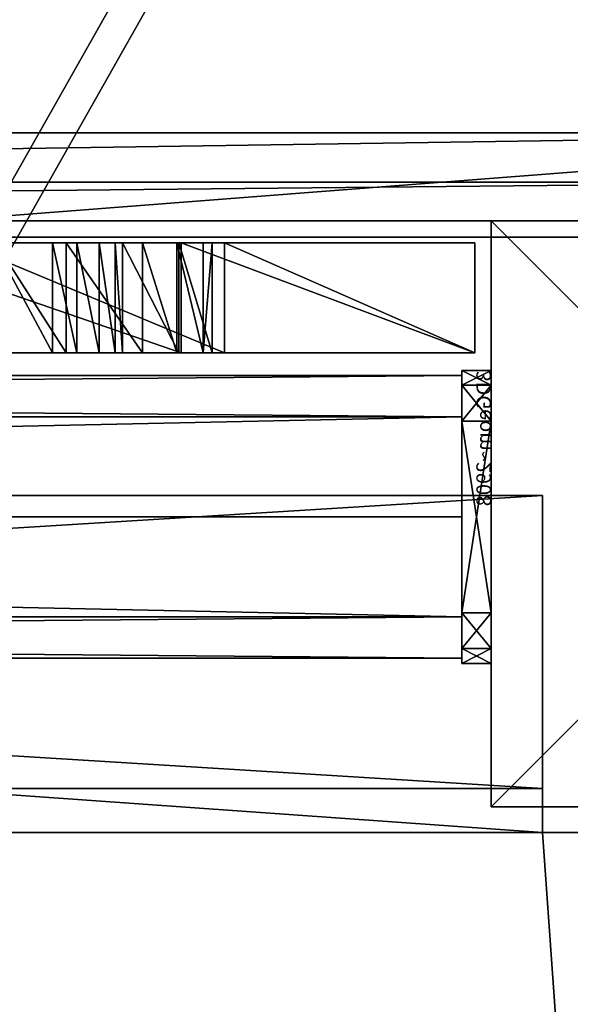
# Model space of a CAD drawing. Units: centimetres. Extents: x -322 to 339, y -261 to 254.
# Drawn here: x -80 to -73, y -10 to 3 of the extents above; entities that cross this region are included whole.
import ezdxf

# ---------------------------------------------------------------- set-up
doc = ezdxf.new("R2010")
doc.units = ezdxf.units.CM
doc.header["$LTSCALE"] = 2.54
doc.layers.get('0').update_dxf_attribs({"true_color": 0xff5454})
doc.layers.add('VP-EQ', color=7, linetype='Continuous', true_color=0x8a3492)

# ---------------------------------------------------------------- blocks, each defined once
blk = doc.blocks.new('Grupuj_124')
at = {"color": 0}
mesh = blk.add_polyface(dxfattribs=at)
corners = [(69.4, 74), (4.6, 69.4), (4.6, 74), (69.4, 4.6), (69.4, 69.4), (74, 4.6), (74, 69.4), (0, 69.4), (4.6, 4.6), (0, 4.6), (4.6, 0), (69.4, 0)]
mesh.append_faces([[corners[k] for k in face] for face in [(0, 1, 2), (5, 4, 6), (7, 8, 9)]], dxfattribs={"vtx0": -1, "color": 0})
mesh.append_faces([[corners[k] for k in face] for face in [(3, 4, 5), (8, 1, 10), (10, 1, 11), (11, 1, 3)]], dxfattribs={"vtx0": -1, "vtx1": -1, "color": 0})
mesh.append_faces([[corners[k] for k in face] for face in [(1, 0, 3)]], dxfattribs={"vtx0": -1, "vtx1": -1, "vtx2": -1, "color": 0})
mesh.append_faces([[corners[k] for k in face] for face in [(3, 0, 4), (8, 7, 1)]], dxfattribs={"vtx0": -1, "vtx2": -1, "color": 0})
mesh = blk.add_polyface(dxfattribs=at)
corners = [(69.4, 0, 1.518), (4.6, 4.6, 1.518), (4.6, 0, 1.518), (4.6, 69.4, 1.518), (74, 4.6, 1.518), (69.4, 69.4, 1.518), (69.4, 4.6, 1.518), (74, 69.4, 1.518), (69.4, 74, 1.518), (4.6, 74, 1.518), (0, 69.4, 1.518), (0, 4.6, 1.518)]
mesh.append_faces([[corners[k] for k in face] for face in [(0, 1, 2), (5, 4, 7), (3, 8, 9), (1, 10, 11)]], dxfattribs={"vtx0": -1, "color": 0})
mesh.append_faces([[corners[k] for k in face] for face in [(4, 5, 6), (6, 3, 0), (8, 6, 5), (10, 1, 3)]], dxfattribs={"vtx0": -1, "vtx1": -1, "color": 0})
mesh.append_faces([[corners[k] for k in face] for face in [(1, 0, 3), (8, 3, 6)]], dxfattribs={"vtx0": -1, "vtx1": -1, "vtx2": -1, "color": 0})
at = {"color": 28, "true_color": 0x301b02}
mesh = blk.add_polyface(dxfattribs=at)
corners = [(0, 69.4, 1.518), (0, 4.6), (0, 4.6, 1.518), (0, 69.4)]
mesh.append_faces([[corners[k] for k in face] for face in [(0, 1, 2), (1, 0, 3)]], dxfattribs={"vtx0": -1, "color": 28})
mesh = blk.add_polyface(dxfattribs=at)
corners = [(4.6, 4.6, 1.518), (0, 4.6), (4.6, 4.6), (0, 4.6, 1.518)]
mesh.append_faces([[corners[k] for k in face] for face in [(0, 1, 2), (1, 0, 3)]], dxfattribs={"vtx0": -1, "color": 28})
mesh = blk.add_polyface(dxfattribs=at)
corners = [(4.6, 4.6, 1.518), (4.6, 0), (4.6, 0, 1.518), (4.6, 4.6)]
mesh.append_faces([[corners[k] for k in face] for face in [(0, 1, 2), (1, 0, 3)]], dxfattribs={"vtx0": -1, "color": 28})
blk = doc.blocks.new('Grupuj_192')
at = {"color": 0}
mesh = blk.add_polyface(dxfattribs=at)
corners = [(64.8, 4), (0, 0), (0, 4), (64.8, 0)]
mesh.append_faces([[corners[k] for k in face] for face in [(0, 1, 2), (1, 0, 3)]], dxfattribs={"vtx0": -1, "color": 0})
mesh = blk.add_polyface(dxfattribs=at)
corners = [(0, 4), (64.8, 4, 4), (64.8, 4), (0, 4, 4)]
mesh.append_faces([[corners[k] for k in face] for face in [(0, 1, 2), (1, 0, 3)]], dxfattribs={"vtx0": -1, "color": 0})
mesh = blk.add_polyface(dxfattribs=at)
corners = [(64.8, 0, 4), (0, 4, 4), (0, 0, 4), (64.8, 4, 4)]
mesh.append_faces([[corners[k] for k in face] for face in [(0, 1, 2), (1, 0, 3)]], dxfattribs={"vtx0": -1, "color": 0})
mesh = blk.add_polyface(dxfattribs=at)
corners = [(64.8, 0), (64.8, 4, 4), (64.8, 0, 4), (64.8, 4)]
mesh.append_faces([[corners[k] for k in face] for face in [(0, 1, 2), (1, 0, 3)]], dxfattribs={"vtx0": -1, "color": 0})
mesh = blk.add_polyface(dxfattribs=at)
corners = [(64.8, 0), (0, 0, 4), (0, 0), (64.8, 0, 4)]
mesh.append_faces([[corners[k] for k in face] for face in [(0, 1, 2), (1, 0, 3)]], dxfattribs={"vtx0": -1, "color": 0})
blk = doc.blocks.new('Grupuj_228')
at = {"color": 0, "rotation": 270}
blk.add_blockref('Grupuj_192', (0, 69.4), dxfattribs=at)
blk = doc.blocks.new('Grupuj_144')
at = {"color": 18, "true_color": 0x020202, "extrusion": (0, -8.32667e-16, -1), "rotation": 180}
blk.add_blockref('Grupuj_124', (0, 74, -5.518), dxfattribs=at)
at = {"color": 18, "true_color": 0x060606, "extrusion": (0, -8.32667e-16, -1), "rotation": 180}
blk.add_blockref('Grupuj_228', (0, 74, -4), dxfattribs=at)
blk = doc.blocks.new('podest_kwadratowy_LOW_1')
at = {"color": 18, "true_color": 0x020202}
blk.add_blockref('Grupuj_144', (0, -10.326, 1.739), dxfattribs=at)
blk = doc.blocks.new('Grupuj_31')
at = {"color": 0}
mesh = blk.add_polyface(dxfattribs=at)
corners = [(0, 0.691, 0.4), (0.203, 11.797, 0.4), (0, 11.309, 0.4), (0.203, 0.203, 0.4), (0.691, 12, 0.4), (0.691, 0, 0.4), (3.309, 12, 0.4), (3.309, 0, 0.4), (3.798, 11.797, 0.4), (3.798, 0.203, 0.4), (4, 11.309, 0.4), (4, 0.691, 0.4)]
mesh.append_faces([[corners[k] for k in face] for face in [(0, 1, 2), (10, 9, 11)]], dxfattribs={"vtx0": -1, "color": 0})
mesh.append_faces([[corners[k] for k in face] for face in [(1, 3, 4), (4, 5, 6), (6, 7, 8), (8, 9, 10)]], dxfattribs={"vtx0": -1, "vtx1": -1, "color": 0})
mesh.append_faces([[corners[k] for k in face] for face in [(1, 0, 3), (4, 3, 5), (6, 5, 7), (8, 7, 9)]], dxfattribs={"vtx0": -1, "vtx2": -1, "color": 0})
mesh = blk.add_polyface(dxfattribs=at)
corners = [(0.203, 11.797), (0, 0.691), (0, 11.309), (0.203, 0.203), (0.691, 12), (0.691, 0), (3.309, 12), (3.309, 0), (3.798, 11.797), (3.798, 0.203), (4, 11.309), (4, 0.691)]
mesh.append_faces([[corners[k] for k in face] for face in [(0, 1, 2), (9, 10, 11)]], dxfattribs={"vtx0": -1, "color": 0})
mesh.append_faces([[corners[k] for k in face] for face in [(1, 0, 3), (3, 4, 5), (5, 6, 7), (7, 8, 9)]], dxfattribs={"vtx0": -1, "vtx1": -1, "color": 0})
mesh.append_faces([[corners[k] for k in face] for face in [(3, 0, 4), (5, 4, 6), (7, 6, 8), (9, 8, 10)]], dxfattribs={"vtx0": -1, "vtx2": -1, "color": 0})
mesh = blk.add_polyface(dxfattribs=at)
corners = [(0.203, 11.797), (0.691, 12, 0.4), (0.691, 12), (0.203, 11.797, 0.4)]
mesh.append_faces([[corners[k] for k in face] for face in [(0, 1, 2), (1, 0, 3)]], dxfattribs={"vtx0": -1, "color": 0})
mesh = blk.add_polyface(dxfattribs=at)
corners = [(0.691, 12), (3.309, 12, 0.4), (3.309, 12), (0.691, 12, 0.4)]
mesh.append_faces([[corners[k] for k in face] for face in [(0, 1, 2), (1, 0, 3)]], dxfattribs={"vtx0": -1, "color": 0})
mesh = blk.add_polyface(dxfattribs=at)
corners = [(3.309, 12, 0.4), (3.798, 11.797), (3.309, 12), (3.798, 11.797, 0.4)]
mesh.append_faces([[corners[k] for k in face] for face in [(0, 1, 2), (1, 0, 3)]], dxfattribs={"vtx0": -1, "color": 0})
mesh = blk.add_polyface(dxfattribs=at)
corners = [(0, 11.309, 0.4), (0.203, 11.797), (0, 11.309), (0.203, 11.797, 0.4)]
mesh.append_faces([[corners[k] for k in face] for face in [(0, 1, 2), (1, 0, 3)]], dxfattribs={"vtx0": -1, "color": 0})
mesh = blk.add_polyface(dxfattribs=at)
corners = [(3.798, 11.797), (4, 11.309, 0.4), (4, 11.309), (3.798, 11.797, 0.4)]
mesh.append_faces([[corners[k] for k in face] for face in [(0, 1, 2), (1, 0, 3)]], dxfattribs={"vtx0": -1, "color": 0})
mesh = blk.add_polyface(dxfattribs=at)
corners = [(0, 0.691, 0.4), (0, 11.309), (0, 0.691), (0, 11.309, 0.4)]
mesh.append_faces([[corners[k] for k in face] for face in [(0, 1, 2), (1, 0, 3)]], dxfattribs={"vtx0": -1, "color": 0})
mesh = blk.add_polyface(dxfattribs=at)
corners = [(4, 11.309), (4, 0.691, 0.4), (4, 0.691), (4, 11.309, 0.4)]
mesh.append_faces([[corners[k] for k in face] for face in [(0, 1, 2), (1, 0, 3)]], dxfattribs={"vtx0": -1, "color": 0})
mesh = blk.add_polyface(dxfattribs=at)
corners = [(0.203, 0.203, 0.4), (0, 0.691), (0.203, 0.203), (0, 0.691, 0.4)]
mesh.append_faces([[corners[k] for k in face] for face in [(0, 1, 2), (1, 0, 3)]], dxfattribs={"vtx0": -1, "color": 0})
mesh = blk.add_polyface(dxfattribs=at)
corners = [(4, 0.691), (3.798, 0.203, 0.4), (3.798, 0.203), (4, 0.691, 0.4)]
mesh.append_faces([[corners[k] for k in face] for face in [(0, 1, 2), (1, 0, 3)]], dxfattribs={"vtx0": -1, "color": 0})
mesh = blk.add_polyface(dxfattribs=at)
corners = [(0.691, 0), (0.203, 0.203, 0.4), (0.203, 0.203), (0.691, 0, 0.4)]
mesh.append_faces([[corners[k] for k in face] for face in [(0, 1, 2), (1, 0, 3)]], dxfattribs={"vtx0": -1, "color": 0})
mesh = blk.add_polyface(dxfattribs=at)
corners = [(3.798, 0.203, 0.4), (3.309, 0), (3.798, 0.203), (3.309, 0, 0.4)]
mesh.append_faces([[corners[k] for k in face] for face in [(0, 1, 2), (1, 0, 3)]], dxfattribs={"vtx0": -1, "color": 0})
mesh = blk.add_polyface(dxfattribs=at)
corners = [(3.309, 0), (0.691, 0, 0.4), (0.691, 0), (3.309, 0, 0.4)]
mesh.append_faces([[corners[k] for k in face] for face in [(0, 1, 2), (1, 0, 3)]], dxfattribs={"vtx0": -1, "color": 0})
blk = doc.blocks.new('3DGeom_2908_Defintion_4')
at = {"color": 253, "true_color": 0xa8a8a8, "xscale": 211.6666582557892, "yscale": 211.6666582557893, "zscale": 211.6666582557893}
blk.add_blockref('Grupuj_31', (132844.9, 14356.7), dxfattribs=at)
blk = doc.blocks.new('Grupuj_38')
at = {"color": 0}
mesh = blk.add_polyface(dxfattribs=at)
corners = [(0.547, 0.534, 64.2), (0.547, 3.264, 64.2), (-0.018, 1.899, 64.2), (1.912, 3.83, 64.2), (1.912, -0.031, 64.2), (3.277, 0.534, 64.2), (3.277, 3.264, 64.2), (3.842, 1.899, 64.2)]
mesh.append_faces([[corners[k] for k in face] for face in [(0, 1, 2), (6, 5, 7)]], dxfattribs={"vtx0": -1, "color": 0})
mesh.append_faces([[corners[k] for k in face] for face in [(1, 0, 3), (3, 5, 6)]], dxfattribs={"vtx0": -1, "vtx1": -1, "color": 0})
mesh.append_faces([[corners[k] for k in face] for face in [(3, 0, 4), (3, 4, 5)]], dxfattribs={"vtx0": -1, "vtx2": -1, "color": 0})
mesh = blk.add_polyface(dxfattribs=at)
corners = [(0.547, 3.264), (0.547, 0.534), (-0.018, 1.899), (1.912, 3.83), (1.912, -0.031), (3.277, 0.534), (3.277, 3.264), (3.842, 1.899)]
mesh.append_faces([[corners[k] for k in face] for face in [(0, 1, 2), (5, 6, 7)]], dxfattribs={"vtx0": -1, "color": 0})
mesh.append_faces([[corners[k] for k in face] for face in [(1, 3, 4), (4, 3, 5)]], dxfattribs={"vtx0": -1, "vtx1": -1, "color": 0})
mesh.append_faces([[corners[k] for k in face] for face in [(1, 0, 3), (5, 3, 6)]], dxfattribs={"vtx0": -1, "vtx2": -1, "color": 0})
mesh = blk.add_polyface(dxfattribs=at)
corners = [(0.547, 3.264), (1.912, 3.83, 64.2), (1.912, 3.83), (0.547, 3.264, 64.2)]
mesh.append_faces([[corners[k] for k in face] for face in [(0, 1, 2), (1, 0, 3)]], dxfattribs={"vtx0": -1, "color": 0})
mesh = blk.add_polyface(dxfattribs=at)
corners = [(1.912, 3.83, 64.2), (3.277, 3.264), (1.912, 3.83), (3.277, 3.264, 64.2)]
mesh.append_faces([[corners[k] for k in face] for face in [(0, 1, 2), (1, 0, 3)]], dxfattribs={"vtx0": -1, "color": 0})
mesh = blk.add_polyface(dxfattribs=at)
corners = [(0.547, 3.264, 64.2), (-0.018, 1.899), (-0.018, 1.899, 64.2), (0.547, 3.264)]
mesh.append_faces([[corners[k] for k in face] for face in [(0, 1, 2), (1, 0, 3)]], dxfattribs={"vtx0": -1, "color": 0})
mesh = blk.add_polyface(dxfattribs=at)
corners = [(3.277, 3.264), (3.842, 1.899, 64.2), (3.842, 1.899), (3.277, 3.264, 64.2)]
mesh.append_faces([[corners[k] for k in face] for face in [(0, 1, 2), (1, 0, 3)]], dxfattribs={"vtx0": -1, "color": 0})
mesh = blk.add_polyface(dxfattribs=at)
corners = [(-0.018, 1.899, 64.2), (0.547, 0.534), (0.547, 0.534, 64.2), (-0.018, 1.899)]
mesh.append_faces([[corners[k] for k in face] for face in [(0, 1, 2), (1, 0, 3)]], dxfattribs={"vtx0": -1, "color": 0})
mesh = blk.add_polyface(dxfattribs=at)
corners = [(3.842, 1.899), (3.277, 0.534, 64.2), (3.277, 0.534), (3.842, 1.899, 64.2)]
mesh.append_faces([[corners[k] for k in face] for face in [(0, 1, 2), (1, 0, 3)]], dxfattribs={"vtx0": -1, "color": 0})
mesh = blk.add_polyface(dxfattribs=at)
corners = [(1.912, -0.031, 64.2), (0.547, 0.534), (1.912, -0.031), (0.547, 0.534, 64.2)]
mesh.append_faces([[corners[k] for k in face] for face in [(0, 1, 2), (1, 0, 3)]], dxfattribs={"vtx0": -1, "color": 0})
mesh = blk.add_polyface(dxfattribs=at)
corners = [(3.277, 0.534), (1.912, -0.031, 64.2), (1.912, -0.031), (3.277, 0.534, 64.2)]
mesh.append_faces([[corners[k] for k in face] for face in [(0, 1, 2), (1, 0, 3)]], dxfattribs={"vtx0": -1, "color": 0})
blk = doc.blocks.new('Komponent_34')
at = {"color": 0, "extrusion": (-1.83592e-16, -1, -1.68823e-15)}
ref = blk.add_blockref('3DGeom_2908_Defintion_4', (-627.614, -67.827, -65), dxfattribs=dict(at, xscale=0.004724409636550061, yscale=0.00472440963655006, zscale=0.004724409636550061, rotation=360))
ref.add_attrib('Skp_ComponentInstanceName', '3DGeom~2908', (0, 0), dxfattribs={"height": 0.2})
at = {"color": 253, "true_color": 0xa8a8a8, "extrusion": (-3.74597e-16, 1, 2.07511e-17)}
blk.add_blockref('Grupuj_38', (-3.912, 4.101, 0.4), dxfattribs=at)
at = {"color": 0, "extrusion": (-3.67183e-16, 1, 2.07511e-17)}
ref = blk.add_blockref('3DGeom_2908_Defintion_4', (-631.614, -67.827), dxfattribs=dict(at, xscale=0.004724409636550065, yscale=0.004724409636550063, zscale=0.004724409636550061))
ref.add_attrib('Skp_ComponentInstanceName', '3DGeom~2908', (0, 0), dxfattribs={"height": 0.2})
blk = doc.blocks.new('Grupuj_129')
at = {"color": 0, "extrusion": (-7.96546e-59, -3.9443e-31, -1), "zscale": -1, "rotation": 269.9999999999378}
blk.add_blockref('Komponent_34', (-65, 5.598, -112.845), dxfattribs=at)
blk = doc.blocks.new('lina_dr__ek_LOW')
at = {"color": 0, "zscale": -1}
blk.add_blockref('Grupuj_129', (0, -1.63, 237.673), dxfattribs=at)
blk = doc.blocks.new('Grupuj_120')
at = {"color": 0}
mesh = blk.add_polyface(dxfattribs=at)
corners = [(0.01, 85.333, 48.834), (4.477, 1.369, 0.357), (0, 15.707, 8.636), (0.724, 88.93, 50.911), (1.572, 90.202, 51.645), (3.165, 90.704, 51.935), (78.818, 90.704, 51.935), (4.882, 0.888, 0.08), (5.551, 0.75), (77.956, 9.034, 4.783), (78.401, 9.192, 4.874), (78.707, 9.514, 5.06), (81.971, 15.71, 8.637), (80.414, 90.204, 51.646), (81.26, 88.93, 50.911), (81.974, 85.333, 48.834)]
mesh.append_faces([[corners[k] for k in face] for face in [(0, 1, 2), (12, 14, 15)]], dxfattribs={"vtx0": -1, "color": 0})
mesh.append_faces([[corners[k] for k in face] for face in [(1, 6, 7), (7, 6, 8), (8, 6, 9), (9, 6, 10), (10, 6, 11), (11, 6, 12)]], dxfattribs={"vtx0": -1, "vtx1": -1, "color": 0})
mesh.append_faces([[corners[k] for k in face] for face in [(1, 0, 3), (1, 3, 4), (1, 4, 5), (1, 5, 6), (12, 6, 13), (12, 13, 14)]], dxfattribs={"vtx0": -1, "vtx2": -1, "color": 0})
at = {"color": 18, "true_color": 0x010101}
mesh = blk.add_polyface(dxfattribs=at)
corners = [(3.165, 89.954, 53.234), (78.818, 90.704, 51.935), (3.165, 90.704, 51.935), (78.818, 89.954, 53.234)]
mesh.append_faces([[corners[k] for k in face] for face in [(0, 1, 2), (1, 0, 3)]], dxfattribs={"vtx0": -1, "color": 18})
at = {"color": 0}
mesh = blk.add_polyface(dxfattribs=at)
corners = [(4.477, 0.619, 1.656), (0.01, 84.583, 50.133), (0, 14.957, 9.935), (0.724, 88.18, 52.21), (1.572, 89.452, 52.944), (3.165, 89.954, 53.234), (78.818, 89.954, 53.234), (4.882, 0.138, 1.379), (5.551, 0, 1.299), (77.956, 8.284, 6.082), (78.401, 8.442, 6.173), (78.707, 8.764, 6.359), (81.971, 14.96, 9.936), (80.414, 89.454, 52.945), (81.26, 88.18, 52.21), (81.974, 84.583, 50.133)]
mesh.append_faces([[corners[k] for k in face] for face in [(0, 1, 2), (14, 12, 15)]], dxfattribs={"vtx0": -1, "color": 0})
mesh.append_faces([[corners[k] for k in face] for face in [(1, 0, 3), (3, 0, 4), (4, 0, 5), (5, 0, 6), (6, 12, 13), (13, 12, 14)]], dxfattribs={"vtx0": -1, "vtx1": -1, "color": 0})
mesh.append_faces([[corners[k] for k in face] for face in [(6, 0, 7), (6, 7, 8), (6, 8, 9), (6, 9, 10), (6, 10, 11), (6, 11, 12)]], dxfattribs={"vtx0": -1, "vtx2": -1, "color": 0})
blk = doc.blocks.new('Grupuj_139')
at = {"color": 242, "true_color": 0xd71921}
blk.add_blockref('Grupuj_120', (0, 0), dxfattribs=at)
blk = doc.blocks.new('dach_6_vray_1')
at = {"color": 0}
blk.add_blockref('Grupuj_139', (0.008, -0.109, -0.11), dxfattribs=at)
blk = doc.blocks.new('Grupuj_142')
at = {"color": 0}
mesh = blk.add_polyface(dxfattribs=at)
corners = [(8, 8, 35.852), (0, 0, 35.852), (0, 8, 35.852), (8, 0, 35.852)]
mesh.append_faces([[corners[k] for k in face] for face in [(0, 1, 2), (1, 0, 3)]], dxfattribs={"vtx0": -1, "color": 0})
mesh = blk.add_polyface(dxfattribs=at)
corners = [(8, 0, 91.9), (0, 8, 91.9), (0, 0, 91.9), (8, 8, 91.9)]
mesh.append_faces([[corners[k] for k in face] for face in [(0, 1, 2), (1, 0, 3)]], dxfattribs={"vtx0": -1, "color": 0})
mesh = blk.add_polyface(dxfattribs=at)
corners = [(0, 8, 91.9), (8, 8, 35.852), (0, 8, 35.852), (8, 8, 91.9)]
mesh.append_faces([[corners[k] for k in face] for face in [(0, 1, 2), (1, 0, 3)]], dxfattribs={"vtx0": -1, "color": 0})
mesh = blk.add_polyface(dxfattribs=at)
corners = [(0, 8, 91.9), (0, 0, 35.852), (0, 0, 91.9), (0, 8, 35.852)]
mesh.append_faces([[corners[k] for k in face] for face in [(0, 1, 2), (1, 0, 3)]], dxfattribs={"vtx0": -1, "color": 0})
mesh = blk.add_polyface(dxfattribs=at)
corners = [(8, 8, 35.852), (8, 0, 91.9), (8, 0, 35.852), (8, 8, 91.9)]
mesh.append_faces([[corners[k] for k in face] for face in [(0, 1, 2), (1, 0, 3)]], dxfattribs={"vtx0": -1, "color": 0})
mesh = blk.add_polyface(dxfattribs=at)
corners = [(8, 0, 91.9), (0, 0, 35.852), (8, 0, 35.852), (0, 0, 91.9)]
mesh.append_faces([[corners[k] for k in face] for face in [(0, 1, 2), (1, 0, 3)]], dxfattribs={"vtx0": -1, "color": 0})
blk = doc.blocks.new('Komponent_13')
at = {"color": 149, "true_color": 0x3b4144, "zscale": 4.039908366529179}
blk.add_blockref('Grupuj_142', (10.2, 0), dxfattribs=at)
blk = doc.blocks.new('Grupuj_116')
at = {"color": 0}
mesh = blk.add_polyface(dxfattribs=at)
corners = [(31.555, 1.2, 7.685), (50.393, 1.2, 0.982), (33.075, 1.2, 0), (50.849, 1.2, 6.208), (70.033, 1.2, 7.227), (0, 1.2, 26.783), (15.533, 1.2, 1.582), (0, 1.2, 1.17), (18.711, 1.2, 8.804), (81, 1.2), (71.462, 1.2), (81, 1.2, 26.783)]
mesh.append_faces([[corners[k] for k in face] for face in [(0, 1, 2), (5, 6, 7), (4, 9, 10)]], dxfattribs={"vtx0": -1, "color": 0})
mesh.append_faces([[corners[k] for k in face] for face in [(1, 0, 3), (3, 0, 4), (6, 5, 8), (9, 4, 11), (11, 8, 5)]], dxfattribs={"vtx0": -1, "vtx1": -1, "color": 0})
mesh.append_faces([[corners[k] for k in face] for face in [(11, 4, 0)]], dxfattribs={"vtx0": -1, "vtx1": -1, "vtx2": -1, "color": 0})
mesh.append_faces([[corners[k] for k in face] for face in [(11, 0, 8)]], dxfattribs={"vtx0": -1, "vtx2": -1, "color": 0})
at = {"color": 18, "true_color": 0x010101}
mesh = blk.add_polyface(dxfattribs=at)
corners = [(15.533, 1.2, 1.582), (0, 0, 1.17), (0, 1.2, 1.17), (15.533, 0, 1.582)]
mesh.append_faces([[corners[k] for k in face] for face in [(0, 1, 2), (1, 0, 3)]], dxfattribs={"vtx0": -1, "color": 18})
mesh = blk.add_polyface(dxfattribs=at)
corners = [(0, 0, 26.783), (81, 1.2, 26.783), (0, 1.2, 26.783), (81, 0, 26.783)]
mesh.append_faces([[corners[k] for k in face] for face in [(0, 1, 2), (1, 0, 3)]], dxfattribs={"vtx0": -1, "color": 18})
at = {"color": 0}
mesh = blk.add_polyface(dxfattribs=at)
corners = [(81, 0, 26.783), (71.462, 0), (81, 0), (70.033, 0, 7.227), (31.555, 0, 7.685), (18.711, 0, 8.804), (15.533, 0, 1.582), (0, 0, 26.783), (0, 0, 1.17), (50.393, 0, 0.982), (33.075, 0, 0), (50.849, 0, 6.208)]
mesh.append_faces([[corners[k] for k in face] for face in [(0, 1, 2), (6, 7, 8), (9, 4, 10)]], dxfattribs={"vtx0": -1, "color": 0})
mesh.append_faces([[corners[k] for k in face] for face in [(1, 0, 3), (4, 0, 5), (7, 5, 0)]], dxfattribs={"vtx0": -1, "vtx1": -1, "color": 0})
mesh.append_faces([[corners[k] for k in face] for face in [(3, 0, 4)]], dxfattribs={"vtx0": -1, "vtx1": -1, "vtx2": -1, "color": 0})
mesh.append_faces([[corners[k] for k in face] for face in [(7, 6, 5), (4, 9, 11), (4, 11, 3)]], dxfattribs={"vtx0": -1, "vtx2": -1, "color": 0})
blk = doc.blocks.new('Grupuj_135')
at = {"color": 8, "true_color": 0x6f7c7e}
blk.add_blockref('Grupuj_116', (0, 0.1), dxfattribs=at)
blk = doc.blocks.new('os_ona_pod_dach_2')
at = {"color": 0}
blk.add_blockref('Grupuj_135', (0, -0.1, 0), dxfattribs=at)
blk = doc.blocks.new('Grupuj_56')
at = {"color": 0}
mesh = blk.add_polyface(dxfattribs=at)
corners = [(37.466, 0.167, 1.102), (37.922, 0.058, 0.497), (37.684, 0, 0.812), (38.102, 0.323, 0.258), (0.121, 57.22, 50.635), (38.165, 0.708, 0.175), (37.584, 29.152, 0.939), (37.409, 57.611, 1.165), (0.042, 57.4, 50.741), (0, 57.612, 50.796), (37.64, 86.068, 0.852), (0, 57.835, 50.796), (0.042, 58.048, 50.741), (0.121, 58.228, 50.635), (37.58, 115.053, 0.925), (38.278, 114.508), (38.215, 114.894, 0.083), (38.036, 115.16, 0.32), (37.799, 115.22, 0.636)]
mesh.append_faces([[corners[k] for k in face] for face in [(0, 1, 2), (17, 14, 18)]], dxfattribs={"vtx0": -1, "color": 0})
mesh.append_faces([[corners[k] for k in face] for face in [(1, 0, 3), (3, 4, 5), (5, 4, 6), (6, 4, 7), (7, 9, 10), (10, 14, 15), (15, 14, 16), (16, 14, 17)]], dxfattribs={"vtx0": -1, "vtx1": -1, "color": 0})
mesh.append_faces([[corners[k] for k in face] for face in [(3, 0, 4), (7, 4, 8), (7, 8, 9), (10, 9, 11), (10, 11, 12), (10, 12, 13), (10, 13, 14)]], dxfattribs={"vtx0": -1, "vtx2": -1, "color": 0})
mesh = blk.add_polyface(dxfattribs=at)
corners = [(39.12, 0.058, 1.4), (38.664, 0.168, 2.004), (38.882, 0, 1.715), (39.3, 0.323, 1.161), (1.319, 57.22, 51.538), (39.363, 0.708, 1.077), (38.782, 29.152, 1.842), (38.607, 57.611, 2.068), (1.24, 57.4, 51.644), (1.198, 57.612, 51.699), (38.838, 86.068, 1.755), (1.198, 57.836, 51.699), (1.24, 58.048, 51.644), (1.319, 58.228, 51.538), (38.778, 115.054, 1.828), (39.476, 114.509, 0.903), (39.413, 114.894, 0.986), (39.234, 115.16, 1.223), (38.997, 115.22, 1.538)]
mesh.append_faces([[corners[k] for k in face] for face in [(0, 1, 2), (14, 17, 18)]], dxfattribs={"vtx0": -1, "color": 0})
mesh.append_faces([[corners[k] for k in face] for face in [(1, 3, 4), (4, 7, 8), (8, 7, 9), (9, 10, 11), (11, 10, 12), (12, 10, 13), (13, 10, 14)]], dxfattribs={"vtx0": -1, "vtx1": -1, "color": 0})
mesh.append_faces([[corners[k] for k in face] for face in [(1, 0, 3), (4, 3, 5), (4, 5, 6), (4, 6, 7), (9, 7, 10), (14, 10, 15), (14, 15, 16), (14, 16, 17)]], dxfattribs={"vtx0": -1, "vtx2": -1, "color": 0})
at = {"color": 18, "true_color": 0x010101}
mesh = blk.add_polyface(dxfattribs=at)
corners = [(38.664, 0.168, 2.004), (0.121, 57.22, 50.635), (37.466, 0.167, 1.102), (1.319, 57.22, 51.538)]
mesh.append_faces([[corners[k] for k in face] for face in [(0, 1, 2), (1, 0, 3)]], dxfattribs={"vtx0": -1, "color": 18})
blk = doc.blocks.new('Grupuj_60')
at = {"color": 0}
blk.add_blockref('Grupuj_56', (0, 0), dxfattribs=at)
blk = doc.blocks.new('Grupuj_54')
at = {"color": 0}
mesh = blk.add_polyface(dxfattribs=at)
corners = [(0.011, 10.162, 17.304), (0.194, 9.39, 16.677), (0, 9.754, 16.988), (0.225, 10.547, 17.574), (7.458, 1.29, 9.344), (51.258, 69.104, 56.033), (7.726, 1.079, 9.142), (8.07, 0.95, 8.993), (8.456, 0.916, 8.913), (89.256, 4.059, 0.005), (57.036, 69.104, 55.221), (95.35, 10.761, 4.372), (89.641, 4.121), (89.993, 4.272, 0.069), (90.28, 4.499, 0.204), (95.202, 9.672, 3.544), (95.427, 10.023, 3.786), (95.479, 10.404, 4.076)]
mesh.append_faces([[corners[k] for k in face] for face in [(0, 1, 2), (16, 11, 17)]], dxfattribs={"vtx0": -1, "color": 0})
mesh.append_faces([[corners[k] for k in face] for face in [(1, 3, 4), (4, 5, 6), (6, 5, 7), (7, 5, 8), (8, 5, 9), (9, 11, 12), (12, 11, 13), (13, 11, 14), (14, 11, 15), (15, 11, 16)]], dxfattribs={"vtx0": -1, "vtx1": -1, "color": 0})
mesh.append_faces([[corners[k] for k in face] for face in [(1, 0, 3), (4, 3, 5), (9, 5, 10), (9, 10, 11)]], dxfattribs={"vtx0": -1, "vtx2": -1, "color": 0})
at = {"color": 18, "true_color": 0x010101}
mesh = blk.add_polyface(dxfattribs=at)
corners = [(95.35, 10.761, 4.372), (57.201, 68.188, 56.397), (95.516, 9.845, 5.548), (57.036, 69.104, 55.221)]
mesh.append_faces([[corners[k] for k in face] for face in [(0, 1, 2), (1, 0, 3)]], dxfattribs={"vtx0": -1, "color": 18})
at = {"color": 0}
mesh = blk.add_polyface(dxfattribs=at)
corners = [(0.359, 8.473, 17.853), (0.176, 9.246, 18.48), (0.165, 8.838, 18.164), (0.39, 9.63, 18.75), (7.623, 0.373, 10.52), (51.423, 68.188, 57.209), (7.891, 0.163, 10.318), (8.235, 0.034, 10.169), (8.621, 0, 10.089), (89.421, 3.142, 1.181), (57.201, 68.188, 56.397), (95.516, 9.845, 5.548), (89.806, 3.205, 1.176), (90.159, 3.356, 1.244), (90.446, 3.582, 1.38), (95.368, 8.756, 4.72), (95.593, 9.106, 4.962), (95.644, 9.488, 5.252)]
mesh.append_faces([[corners[k] for k in face] for face in [(0, 1, 2), (11, 16, 17)]], dxfattribs={"vtx0": -1, "color": 0})
mesh.append_faces([[corners[k] for k in face] for face in [(1, 0, 3), (3, 4, 5), (5, 9, 10), (10, 9, 11)]], dxfattribs={"vtx0": -1, "vtx1": -1, "color": 0})
mesh.append_faces([[corners[k] for k in face] for face in [(3, 0, 4), (5, 4, 6), (5, 6, 7), (5, 7, 8), (5, 8, 9), (11, 9, 12), (11, 12, 13), (11, 13, 14), (11, 14, 15), (11, 15, 16)]], dxfattribs={"vtx0": -1, "vtx2": -1, "color": 0})
blk = doc.blocks.new('Grupuj_58')
at = {"color": 0}
blk.add_blockref('Grupuj_54', (0, 0), dxfattribs=at)
blk = doc.blocks.new('Grupuj_63')
at = {"color": 242, "true_color": 0xd71921, "extrusion": (0.275637, 0, 0.961262), "rotation": 90}
blk.add_blockref('Grupuj_58', (133.488, -90.373, 14.607), dxfattribs=at)
at = {"color": 242, "true_color": 0xd71921, "extrusion": (0.274893, 0, 0.961475), "rotation": 90}
blk.add_blockref('Grupuj_60', (124.278, -36.274, 16.466), dxfattribs=at)
blk = doc.blocks.new('dach_ca_y_1')
at = {"color": 0}
blk.add_blockref('Grupuj_63', (1.041, 0, 10.869), dxfattribs=at)
blk = doc.blocks.new('Grupuj_145')
at = {"color": 18, "true_color": 0x010101}
mesh = blk.add_polyface(dxfattribs=at)
corners = [(0, 1.5, 45.457), (0, 0), (0, 0, 45.457), (0, 1.5)]
mesh.append_faces([[corners[k] for k in face] for face in [(0, 1, 2), (1, 0, 3)]], dxfattribs={"vtx0": -1, "color": 18})
mesh = blk.add_polyface(dxfattribs=at)
corners = [(3.42, 0, 43.48), (0, 1.5, 45.457), (0, 0, 45.457), (3.42, 1.5, 43.48)]
mesh.append_faces([[corners[k] for k in face] for face in [(0, 1, 2), (1, 0, 3)]], dxfattribs={"vtx0": -1, "color": 18})
mesh = blk.add_polyface(dxfattribs=at)
corners = [(0, 1.5), (4.007, 0, 3.041), (0, 0), (4.007, 1.5, 3.041)]
mesh.append_faces([[corners[k] for k in face] for face in [(0, 1, 2), (1, 0, 3)]], dxfattribs={"vtx0": -1, "color": 18})
at = {"color": 0}
mesh = blk.add_polyface(dxfattribs=at)
corners = [(0, 1.5, 45.457), (4.007, 1.5, 3.041), (0, 1.5), (4.81, 1.5, 14.843), (4.911, 1.5, 14.526), (8.361, 1.5, 5.56), (5.13, 1.5, 14.275), (12.993, 1.5, 7.52), (13.242, 1.5, 7.687), (13.397, 1.5, 7.944), (13.429, 1.5, 8.242), (5.431, 1.5, 14.133), (5.764, 1.5, 14.125), (4.039, 1.5, 24.004), (3.585, 1.5, 33.186), (3.71, 1.5, 33.642), (4.067, 1.5, 33.953), (4.536, 1.5, 34.014), (3.42, 1.5, 43.48), (7.022, 1.5, 41.859), (11.253, 1.5, 39.97), (11.181, 1.5, 40.242), (11.011, 1.5, 40.467), (10.769, 1.5, 40.61), (7.985, 1.5, 15.313), (12.172, 1.5, 18.777), (7.325, 1.5, 14.777), (6.576, 1.5, 14.377), (8.532, 1.5, 15.963), (8.661, 1.5, 16.219), (8.665, 1.5, 16.506), (8.054, 1.5, 24.113), (11.446, 1.5, 29.362), (7.641, 1.5, 31.734), (7.607, 1.5, 32.17), (7.38, 1.5, 32.545), (6.542, 1.5, 33.23), (5.58, 1.5, 33.727)]
mesh.append_faces([[corners[k] for k in face] for face in [(0, 1, 2), (22, 19, 23)]], dxfattribs={"vtx0": -1, "color": 0})
mesh.append_faces([[corners[k] for k in face] for face in [(1, 4, 5), (5, 6, 7), (7, 6, 8), (8, 6, 9), (9, 6, 10), (3, 0, 13), (13, 0, 14), (14, 0, 15), (15, 0, 16), (16, 0, 17), (20, 19, 21), (21, 19, 22), (10, 24, 25), (24, 10, 26), (26, 10, 27), (27, 10, 12), (25, 31, 32), (32, 33, 20)]], dxfattribs={"vtx0": -1, "vtx1": -1, "color": 0})
mesh.append_faces([[corners[k] for k in face] for face in [(1, 0, 3), (17, 19, 20)]], dxfattribs={"vtx0": -1, "vtx1": -1, "vtx2": -1, "color": 0})
mesh.append_faces([[corners[k] for k in face] for face in [(1, 3, 4), (5, 4, 6), (10, 6, 11), (10, 11, 12), (17, 0, 18), (17, 18, 19), (25, 24, 28), (25, 28, 29), (25, 29, 30), (25, 30, 31), (32, 31, 33), (20, 33, 34), (20, 34, 35), (20, 35, 36), (20, 36, 37), (20, 37, 17)]], dxfattribs={"vtx0": -1, "vtx2": -1, "color": 0})
at = {"color": 18, "true_color": 0x010101}
mesh = blk.add_polyface(dxfattribs=at)
corners = [(7.022, 0, 41.859), (3.42, 1.5, 43.48), (3.42, 0, 43.48), (7.022, 1.5, 41.859)]
mesh.append_faces([[corners[k] for k in face] for face in [(0, 1, 2), (1, 0, 3)]], dxfattribs={"vtx0": -1, "color": 18})
mesh = blk.add_polyface(dxfattribs=at)
corners = [(3.585, 0, 33.186), (3.71, 1.5, 33.642), (3.71, 0, 33.642), (3.585, 1.5, 33.186)]
mesh.append_faces([[corners[k] for k in face] for face in [(0, 1, 2), (1, 0, 3)]], dxfattribs={"vtx0": -1, "color": 18})
mesh = blk.add_polyface(dxfattribs=at)
corners = [(4.039, 0, 24.004), (3.585, 1.5, 33.186), (3.585, 0, 33.186), (4.039, 1.5, 24.004)]
mesh.append_faces([[corners[k] for k in face] for face in [(0, 1, 2), (1, 0, 3)]], dxfattribs={"vtx0": -1, "color": 18})
mesh = blk.add_polyface(dxfattribs=at)
corners = [(3.71, 1.5, 33.642), (4.067, 0, 33.953), (3.71, 0, 33.642), (4.067, 1.5, 33.953)]
mesh.append_faces([[corners[k] for k in face] for face in [(0, 1, 2), (1, 0, 3)]], dxfattribs={"vtx0": -1, "color": 18})
mesh = blk.add_polyface(dxfattribs=at)
corners = [(4.007, 1.5, 3.041), (8.361, 0, 5.56), (4.007, 0, 3.041), (8.361, 1.5, 5.56)]
mesh.append_faces([[corners[k] for k in face] for face in [(0, 1, 2), (1, 0, 3)]], dxfattribs={"vtx0": -1, "color": 18})
mesh = blk.add_polyface(dxfattribs=at)
corners = [(4.81, 0, 14.843), (4.039, 1.5, 24.004), (4.039, 0, 24.004), (4.81, 1.5, 14.843)]
mesh.append_faces([[corners[k] for k in face] for face in [(0, 1, 2), (1, 0, 3)]], dxfattribs={"vtx0": -1, "color": 18})
mesh = blk.add_polyface(dxfattribs=at)
corners = [(4.067, 1.5, 33.953), (4.536, 0, 34.014), (4.067, 0, 33.953), (4.536, 1.5, 34.014)]
mesh.append_faces([[corners[k] for k in face] for face in [(0, 1, 2), (1, 0, 3)]], dxfattribs={"vtx0": -1, "color": 18})
mesh = blk.add_polyface(dxfattribs=at)
corners = [(4.536, 1.5, 34.014), (5.58, 0, 33.727), (4.536, 0, 34.014), (5.58, 1.5, 33.727)]
mesh.append_faces([[corners[k] for k in face] for face in [(0, 1, 2), (1, 0, 3)]], dxfattribs={"vtx0": -1, "color": 18})
mesh = blk.add_polyface(dxfattribs=at)
corners = [(4.911, 0, 14.526), (4.81, 1.5, 14.843), (4.81, 0, 14.843), (4.911, 1.5, 14.526)]
mesh.append_faces([[corners[k] for k in face] for face in [(0, 1, 2), (1, 0, 3)]], dxfattribs={"vtx0": -1, "color": 18})
mesh = blk.add_polyface(dxfattribs=at)
corners = [(5.13, 0, 14.275), (4.911, 1.5, 14.526), (4.911, 0, 14.526), (5.13, 1.5, 14.275)]
mesh.append_faces([[corners[k] for k in face] for face in [(0, 1, 2), (1, 0, 3)]], dxfattribs={"vtx0": -1, "color": 18})
mesh = blk.add_polyface(dxfattribs=at)
corners = [(5.431, 0, 14.133), (5.13, 1.5, 14.275), (5.13, 0, 14.275), (5.431, 1.5, 14.133)]
mesh.append_faces([[corners[k] for k in face] for face in [(0, 1, 2), (1, 0, 3)]], dxfattribs={"vtx0": -1, "color": 18})
mesh = blk.add_polyface(dxfattribs=at)
corners = [(5.764, 0, 14.125), (5.431, 1.5, 14.133), (5.431, 0, 14.133), (5.764, 1.5, 14.125)]
mesh.append_faces([[corners[k] for k in face] for face in [(0, 1, 2), (1, 0, 3)]], dxfattribs={"vtx0": -1, "color": 18})
mesh = blk.add_polyface(dxfattribs=at)
corners = [(5.58, 1.5, 33.727), (6.542, 0, 33.23), (5.58, 0, 33.727), (6.542, 1.5, 33.23)]
mesh.append_faces([[corners[k] for k in face] for face in [(0, 1, 2), (1, 0, 3)]], dxfattribs={"vtx0": -1, "color": 18})
mesh = blk.add_polyface(dxfattribs=at)
corners = [(6.576, 0, 14.377), (5.764, 1.5, 14.125), (5.764, 0, 14.125), (6.576, 1.5, 14.377)]
mesh.append_faces([[corners[k] for k in face] for face in [(0, 1, 2), (1, 0, 3)]], dxfattribs={"vtx0": -1, "color": 18})
at = {"color": 0}
mesh = blk.add_polyface(dxfattribs=at)
corners = [(13.429, 0, 8.242), (6.576, 0, 14.377), (5.764, 0, 14.125), (7.325, 0, 14.777), (7.985, 0, 15.313), (12.172, 0, 18.777), (8.532, 0, 15.963), (8.661, 0, 16.219), (8.665, 0, 16.506), (8.054, 0, 24.113), (11.446, 0, 29.362), (7.641, 0, 31.734), (11.253, 0, 39.97), (7.607, 0, 32.17), (7.38, 0, 32.545), (6.542, 0, 33.23), (5.58, 0, 33.727), (4.536, 0, 34.014), (4.007, 0, 3.041), (0, 0, 45.457), (0, 0), (4.81, 0, 14.843), (4.911, 0, 14.526), (8.361, 0, 5.56), (5.13, 0, 14.275), (12.993, 0, 7.52), (13.242, 0, 7.687), (13.397, 0, 7.944), (5.431, 0, 14.133), (4.039, 0, 24.004), (3.585, 0, 33.186), (3.71, 0, 33.642), (4.067, 0, 33.953), (3.42, 0, 43.48), (7.022, 0, 41.859), (11.181, 0, 40.242), (11.011, 0, 40.467), (10.769, 0, 40.61)]
mesh.append_faces([[corners[k] for k in face] for face in [(18, 19, 20), (34, 36, 37)]], dxfattribs={"vtx0": -1, "color": 0})
mesh.append_faces([[corners[k] for k in face] for face in [(1, 0, 3), (3, 0, 4), (4, 5, 6), (6, 5, 7), (7, 5, 8), (8, 5, 9), (9, 10, 11), (11, 12, 13), (13, 12, 14), (14, 12, 15), (15, 12, 16), (16, 12, 17), (21, 18, 22), (22, 23, 24), (24, 0, 28), (28, 0, 2), (19, 17, 33), (33, 17, 34)]], dxfattribs={"vtx0": -1, "vtx1": -1, "color": 0})
mesh.append_faces([[corners[k] for k in face] for face in [(19, 18, 21), (34, 17, 12)]], dxfattribs={"vtx0": -1, "vtx1": -1, "vtx2": -1, "color": 0})
mesh.append_faces([[corners[k] for k in face] for face in [(0, 1, 2), (4, 0, 5), (9, 5, 10), (11, 10, 12), (22, 18, 23), (24, 23, 25), (24, 25, 26), (24, 26, 27), (24, 27, 0), (19, 21, 29), (19, 29, 30), (19, 30, 31), (19, 31, 32), (19, 32, 17), (34, 12, 35), (34, 35, 36)]], dxfattribs={"vtx0": -1, "vtx2": -1, "color": 0})
blk = doc.blocks.new('Grupuj_147')
at = {"color": 0}
for name, p in [('dach_ca_y_1', (94.488, 0, 208.517)), ('Komponent_13', (92.782, 99.245, -144.838)), ('podest_kwadratowy_LOW_1', (106.732, 40.871, 51.744))]:
    blk.add_blockref(name, p, dxfattribs=at)
for name, p, rotation in [('dach_6_vray_1', (12.609, 107.766, 136.718), 270.0000000000311), ('os_ona_pod_dach_2', (101.782, 107.285, 211.209), 269.999999999973), ('lina_dr__ek_LOW', (108.993, 34.245, 10.157), 89.9999999999513)]:
    blk.add_blockref(name, p, dxfattribs=dict(at, rotation=rotation))
at = {"color": 8, "true_color": 0x6f7c7e, "rotation": 270.0000000000085}
blk.add_blockref('Grupuj_145', (103.282, 99.026, 69.022), dxfattribs=at)

msp = doc.modelspace()

# ---------------------------------------------------------------- block references
at = {"layer": 'VP-EQ', "color": 0, "rotation": 270.0000000000487}
msp.add_blockref('Grupuj_147', (-172.948, 103.732), dxfattribs=at)

doc.saveas('drawing.dxf')
